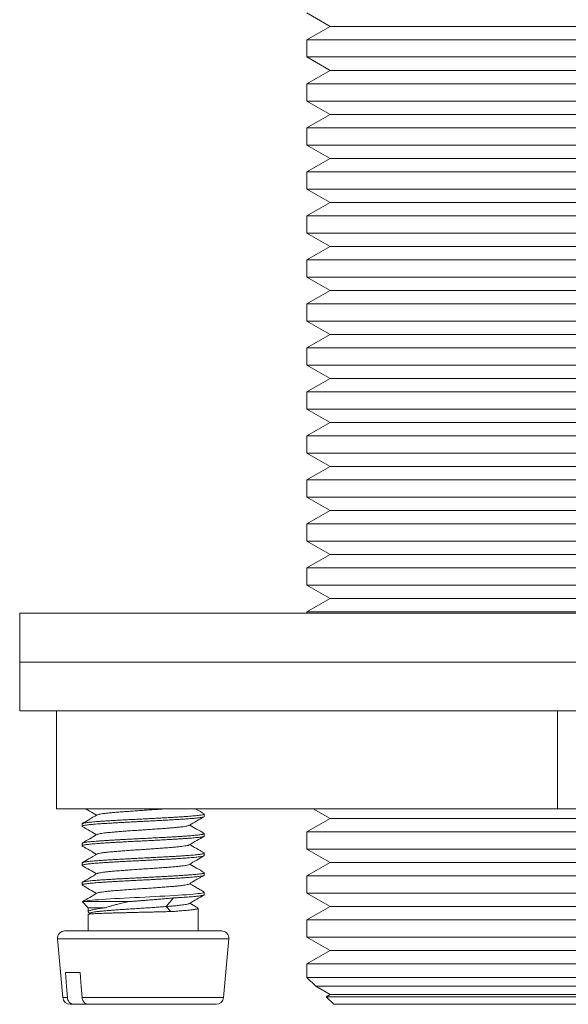
# Model space of a CAD drawing. Units: millimetres. Extents: x -106 to 313, y -78 to 269.
# Drawn here: x 81 to 104, y 107 to 148 of the extents above; entities that cross this region are included whole.
import ezdxf

# ---------------------------------------------------------------- set-up
doc = ezdxf.new("R2010")
doc.units = ezdxf.units.MM

msp = doc.modelspace()

# ---------------------------------------------------------------- linework, layer by layer
at = {"color": 7, "linetype": 'Continuous', "lineweight": 15}
for p, q in [((93.104, 147.824), (94.054, 147.276)), ((94.054, 147.276), (93.104, 146.727)), ((112.654, 147.276), (94.054, 147.276)), ((93.104, 146.727), (93.104, 146.024)), ((113.604, 146.727), (93.104, 146.727)), ((93.104, 146.024), (94.054, 145.476)), ((113.604, 146.024), (93.104, 146.024)), ((94.054, 145.476), (93.104, 144.927)), ((112.654, 145.476), (94.054, 145.476)), ((93.104, 144.927), (93.104, 144.224)), ((113.604, 144.927), (93.104, 144.927)), ((93.104, 144.224), (94.054, 143.676)), ((113.604, 144.224), (93.104, 144.224)), ((94.054, 143.676), (93.104, 143.127)), ((112.654, 143.676), (94.054, 143.676)), ((93.104, 143.127), (93.104, 142.424)), ((113.604, 143.127), (93.104, 143.127)), ((93.104, 142.424), (94.054, 141.876)), ((113.604, 142.424), (93.104, 142.424)), ((94.054, 141.876), (93.104, 141.327)), ((112.654, 141.876), (94.054, 141.876)), ((93.104, 141.327), (93.104, 140.624)), ((113.604, 141.327), (93.104, 141.327)), ((93.104, 140.624), (94.054, 140.076)), ((113.604, 140.624), (93.104, 140.624)), ((94.054, 140.076), (93.104, 139.527)), ((112.654, 140.076), (94.054, 140.076)), ((93.104, 139.527), (93.104, 138.824)), ((113.604, 139.527), (93.104, 139.527)), ((93.104, 138.824), (94.054, 138.276)), ((113.604, 138.824), (93.104, 138.824)), ((94.054, 138.276), (93.104, 137.727)), ((112.654, 138.276), (94.054, 138.276)), ((93.104, 137.727), (93.104, 137.024)), ((113.604, 137.727), (93.104, 137.727)), ((93.104, 137.024), (94.054, 136.476)), ((113.604, 137.024), (93.104, 137.024)), ((94.054, 136.476), (93.104, 135.927)), ((112.654, 136.476), (94.054, 136.476)), ((93.104, 135.927), (93.104, 135.224)), ((113.604, 135.927), (93.104, 135.927)), ((93.104, 135.224), (94.054, 134.676)), ((113.604, 135.224), (93.104, 135.224)), ((94.054, 134.676), (93.104, 134.127)), ((112.654, 134.676), (94.054, 134.676)), ((93.104, 134.127), (93.104, 133.424)), ((113.604, 134.127), (93.104, 134.127)), ((93.104, 133.424), (94.054, 132.876)), ((113.604, 133.424), (93.104, 133.424)), ((94.054, 132.876), (93.104, 132.327)), ((112.654, 132.876), (94.054, 132.876)), ((93.104, 132.327), (93.104, 131.624)), ((113.604, 132.327), (93.104, 132.327)), ((93.104, 131.624), (94.054, 131.076)), ((113.604, 131.624), (93.104, 131.624)), ((94.054, 131.076), (93.104, 130.527)), ((112.654, 131.076), (94.054, 131.076)), ((93.104, 130.527), (93.104, 129.824)), ((113.604, 130.527), (93.104, 130.527)), ((93.104, 129.824), (94.054, 129.276)), ((113.604, 129.824), (93.104, 129.824)), ((94.054, 129.276), (93.104, 128.727)), ((112.654, 129.276), (94.054, 129.276)), ((93.104, 128.727), (93.104, 128.024)), ((113.604, 128.727), (93.104, 128.727)), ((93.104, 128.024), (94.054, 127.476)), ((113.604, 128.024), (93.104, 128.024)), ((94.054, 127.476), (93.104, 126.927)), ((112.654, 127.476), (94.054, 127.476)), ((93.104, 126.927), (93.104, 126.224)), ((113.604, 126.927), (93.104, 126.927)), ((93.104, 126.224), (94.054, 125.676)), ((113.604, 126.224), (93.104, 126.224)), ((94.054, 125.676), (93.104, 125.127)), ((112.654, 125.676), (94.054, 125.676)), ((93.104, 125.127), (93.104, 124.424)), ((113.604, 125.127), (93.104, 125.127)), ((93.104, 124.424), (94.054, 123.876)), ((113.604, 124.424), (93.104, 124.424)), ((94.054, 123.876), (93.104, 123.327)), ((112.654, 123.876), (94.054, 123.876)), ((81.354, 123.276), (81.354, 121.276)), ((125.354, 123.276), (81.354, 123.276)), ((93.104, 123.327), (93.104, 123.276)), ((113.604, 123.327), (93.104, 123.327)), ((81.354, 121.276), (81.354, 119.276)), ((125.354, 121.276), (81.354, 121.276)), ((82.854, 119.276), (81.354, 119.276)), ((82.854, 115.276), (82.854, 119.276)), ((82.854, 119.276), (86.189, 119.276)), ((100.019, 119.276), (86.189, 119.276)), ((100.019, 119.276), (103.354, 119.276)), ((103.354, 115.276), (103.354, 119.276)), ((103.354, 119.276), (106.689, 119.276)), ((82.854, 115.276), (103.354, 115.276)), ((93.361, 115.276), (94.054, 114.876)), ((103.354, 115.276), (123.854, 115.276)), ((88.905, 114.959), (88.905, 115.058)), ((94.054, 114.876), (93.104, 114.327)), ((112.654, 114.876), (94.054, 114.876)), ((83.905, 114.658), (83.905, 114.559)), ((88.905, 114.159), (88.905, 114.258)), ((93.104, 114.327), (93.104, 113.624)), ((113.604, 114.327), (93.104, 114.327)), ((83.905, 113.858), (83.905, 113.759)), ((93.104, 113.624), (94.054, 113.076)), ((113.604, 113.624), (93.104, 113.624)), ((88.905, 113.359), (88.905, 113.458)), ((83.905, 113.058), (83.905, 112.959)), ((94.054, 113.076), (93.104, 112.527)), ((112.654, 113.076), (94.054, 113.076)), ((88.905, 112.559), (88.905, 112.658)), ((93.104, 112.527), (93.104, 111.824)), ((113.604, 112.527), (93.104, 112.527)), ((83.905, 112.258), (83.905, 112.159)), ((88.905, 111.759), (88.905, 111.858)), ((93.104, 111.824), (94.054, 111.276)), ((113.604, 111.824), (93.104, 111.824)), ((83.917, 111.464), (84.155, 111.226)), ((85.836, 111.476), (83.928, 111.476)), ((84.155, 111.226), (84.155, 111.061)), ((84.866, 111.226), (84.155, 111.226)), ((88.655, 110.276), (88.655, 111.203)), ((94.054, 111.276), (93.104, 110.727)), ((112.654, 111.276), (94.054, 111.276)), ((84.155, 110.956), (84.155, 110.276)), ((84.253, 111.014), (84.158, 110.959)), ((84.183, 111.029), (84.231, 111.001)), ((93.104, 110.727), (93.104, 110.024)), ((113.604, 110.727), (93.104, 110.727)), ((82.906, 109.949), (83.116, 107.549)), ((89.605, 110.276), (83.205, 110.276)), ((89.694, 107.549), (89.904, 109.949)), ((93.104, 110.024), (94.054, 109.476)), ((113.604, 110.024), (93.104, 110.024)), ((94.054, 109.476), (93.104, 108.927)), ((112.654, 109.476), (94.054, 109.476)), ((93.104, 108.927), (93.104, 108.376)), ((113.604, 108.927), (93.104, 108.927)), ((83.225, 108.576), (83.825, 108.576)), ((93.104, 108.376), (93.463, 108.017)), ((113.604, 108.376), (93.104, 108.376)), ((93.463, 108.017), (94.054, 107.676)), ((113.246, 108.017), (93.463, 108.017)), ((94.054, 107.676), (93.896, 107.584)), ((93.896, 107.584), (94.204, 107.276)), ((93.896, 107.584), (112.813, 107.584)), ((112.654, 107.676), (94.054, 107.676)), ((83.568, 107.276), (83.415, 107.276)), ((83.568, 107.276), (84.168, 107.276)), ((89.395, 107.276), (84.168, 107.276)), ((112.504, 107.276), (94.204, 107.276))]:
    msp.add_line(p, q, dxfattribs=at)
at = {"color": 8, "linetype": 'Continuous', "lineweight": 0}
for p, q in [((87.644, 111.625), (87.343, 111.275)), ((87.343, 111.275), (87.54, 111.07)), ((89.904, 109.949), (82.906, 109.949)), ((83.304, 107.549), (83.116, 107.549)), ((89.694, 107.549), (83.904, 107.549))]:
    msp.add_line(p, q, dxfattribs=at)
at = {"color": 7, "linetype": 'Continuous', "lineweight": 15, "flags": 128}
for points in [[(88.893, 111.87), (88.9, 111.866), (88.904, 111.855), (88.89, 111.845), (88.858, 111.834), (88.808, 111.823), (88.742, 111.812), (88.661, 111.802), (88.56, 111.791), (88.444, 111.78), (88.317, 111.769), (88.176, 111.759), (88.019, 111.748), (87.849, 111.737), (87.675, 111.726), (87.491, 111.716), (87.294, 111.705), (87.091, 111.694), (86.889, 111.683), (86.683, 111.673), (86.47, 111.662), (86.256, 111.651), (86.049, 111.64), (85.844, 111.63), (85.638, 111.619), (85.437, 111.608), (85.249, 111.597), (85.069, 111.587), (84.893, 111.576), (84.728, 111.565), (84.58, 111.554), (84.444, 111.543), (84.318, 111.533), (84.208, 111.522), (84.111, 111.51), (84.031, 111.499), (83.969, 111.487), (83.928, 111.476), (83.928, 111.476)], [(83.304, 107.549), (83.269, 108.004), (83.225, 108.576)], [(83.825, 108.576), (83.869, 108.004), (83.904, 107.549)]]:
    msp.add_lwpolyline(points, dxfattribs=at)
at = {"color": 7, "linetype": 'Continuous', "lineweight": 15}
for centre, start, end in [((83.205, 109.976), 90, 185), ((89.605, 109.976), 355, 90), ((83.415, 107.576), 185, 270), ((89.395, 107.576), 270, 355)]:
    msp.add_arc(centre, 0.3, start, end, dxfattribs=at)
for points, knots in [([(84.04, 115.276), (84.098, 115.242), (84.251, 115.153), (84.404, 115.064), (84.499, 115.009)], [0, 0, 0, 0, 0.379954, 1, 1, 1, 1]), ([(87.35, 115.276), (87.297, 115.271), (87.169, 115.262), (86.95, 115.246), (86.701, 115.229), (86.446, 115.212), (86.19, 115.194), (85.938, 115.177), (85.695, 115.16), (85.464, 115.143), (85.25, 115.126), (85.058, 115.109), (84.89, 115.091), (84.749, 115.074), (84.64, 115.057), (84.561, 115.04), (84.536, 115.029), (84.524, 115.024)], [0, 0, 0, 0, 0.048848, 0.117139, 0.185295, 0.253427, 0.32171, 0.389839, 0.45802, 0.526263, 0.59443, 0.662595, 0.730837, 0.799021, 0.867148, 0.93543, 1, 1, 1, 1]), ([(88.9, 115.067), (88.797, 115.126), (88.677, 115.196), (88.558, 115.265), (88.54, 115.276)], [0, 0, 0, 0, 0.854091, 1, 1, 1, 1]), ([(83.917, 114.548), (83.913, 114.55), (83.902, 114.556), (83.905, 114.565), (83.922, 114.576), (83.959, 114.587), (84.012, 114.597), (84.082, 114.608), (84.17, 114.619), (84.273, 114.63), (84.391, 114.64), (84.523, 114.651), (84.669, 114.662), (84.828, 114.673), (84.997, 114.683), (85.176, 114.694), (85.365, 114.705), (85.562, 114.716), (85.763, 114.726), (85.968, 114.737), (86.178, 114.748), (86.391, 114.759), (86.601, 114.769), (86.809, 114.78), (87.017, 114.791), (87.221, 114.802), (87.417, 114.812), (87.605, 114.823), (87.787, 114.834), (87.959, 114.845), (88.118, 114.855), (88.265, 114.866), (88.401, 114.877), (88.521, 114.888), (88.626, 114.898), (88.715, 114.909), (88.788, 114.92), (88.845, 114.931), (88.882, 114.941), (88.903, 114.951), (88.903, 114.957), (88.903, 114.959)], [0, 0, 0, 0, 0.014809, 0.040586, 0.067112, 0.093638, 0.119415, 0.145193, 0.171719, 0.198245, 0.224022, 0.2498, 0.276326, 0.302852, 0.328629, 0.354407, 0.380933, 0.407459, 0.433236, 0.459013, 0.485539, 0.512066, 0.537843, 0.56362, 0.590146, 0.616672, 0.642449, 0.668226, 0.694752, 0.721278, 0.747056, 0.772833, 0.799359, 0.825885, 0.851662, 0.87744, 0.903966, 0.930492, 0.95627, 0.982047, 1, 1, 1, 1]), ([(88.895, 115.069), (88.899, 115.066), (88.908, 115.059), (88.9, 115.049), (88.876, 115.038), (88.834, 115.027), (88.774, 115.016), (88.697, 115.006), (88.604, 114.995), (88.497, 114.984), (88.373, 114.974), (88.234, 114.963), (88.084, 114.952), (87.923, 114.941), (87.749, 114.931), (87.565, 114.92), (87.375, 114.909), (87.177, 114.898), (86.973, 114.887), (86.764, 114.877), (86.555, 114.866), (86.345, 114.855), (86.133, 114.844), (85.923, 114.834), (85.719, 114.823), (85.519, 114.812), (85.324, 114.801), (85.136, 114.791), (84.96, 114.78), (84.793, 114.769), (84.637, 114.758), (84.493, 114.748), (84.364, 114.737), (84.249, 114.726), (84.149, 114.715), (84.065, 114.705), (83.999, 114.694), (83.949, 114.683), (83.918, 114.672), (83.904, 114.664), (83.906, 114.659), (83.907, 114.658)], [0, 0, 0, 0, 0.023398, 0.049948, 0.075748, 0.101548, 0.128097, 0.154646, 0.180446, 0.206246, 0.232796, 0.259345, 0.285145, 0.310945, 0.337494, 0.364044, 0.389844, 0.415644, 0.442194, 0.468743, 0.494543, 0.520343, 0.546892, 0.573442, 0.599242, 0.625042, 0.651591, 0.678141, 0.703941, 0.72974, 0.75629, 0.782839, 0.808639, 0.834439, 0.860988, 0.887537, 0.913337, 0.939137, 0.965686, 0.992235, 1, 1, 1, 1]), ([(84.524, 115.024), (84.409, 114.957), (84.205, 114.838), (84, 114.719), (83.911, 114.667)], [0, 0, 0, 0, 0.562399, 1, 1, 1, 1]), ([(88.286, 114.594), (88.389, 114.655), (88.592, 114.772), (88.794, 114.89), (88.894, 114.947)], [0, 0, 0, 0, 0.510027, 1, 1, 1, 1]), ([(83.916, 114.547), (84.022, 114.486), (84.216, 114.373), (84.41, 114.26), (84.499, 114.209)], [0, 0, 0, 0, 0.544249, 1, 1, 1, 1]), ([(88.285, 114.594), (88.284, 114.594), (88.279, 114.588), (88.238, 114.576), (88.158, 114.559), (88.043, 114.541), (87.899, 114.524), (87.727, 114.507), (87.532, 114.49), (87.316, 114.473), (87.083, 114.455), (86.839, 114.438), (86.586, 114.421), (86.33, 114.404), (86.075, 114.387), (85.826, 114.37), (85.588, 114.352), (85.365, 114.335), (85.16, 114.318), (84.979, 114.301), (84.823, 114.284), (84.695, 114.266), (84.601, 114.249), (84.544, 114.235), (84.532, 114.226), (84.528, 114.224)], [0, 0, 0, 0, 0.004191, 0.050512, 0.096832, 0.143203, 0.189535, 0.235829, 0.282228, 0.328528, 0.374839, 0.421245, 0.467509, 0.513864, 0.560237, 0.606509, 0.652886, 0.699229, 0.745533, 0.791891, 0.838249, 0.884554, 0.930895, 0.977274, 1, 1, 1, 1]), ([(88.899, 114.267), (88.797, 114.326), (88.601, 114.44), (88.405, 114.554), (88.311, 114.609)], [0, 0, 0, 0, 0.521202, 1, 1, 1, 1]), ([(83.915, 113.749), (83.91, 113.752), (83.901, 113.759), (83.91, 113.769), (83.935, 113.78), (83.978, 113.791), (84.038, 113.802), (84.116, 113.812), (84.209, 113.823), (84.317, 113.834), (84.442, 113.845), (84.581, 113.855), (84.731, 113.866), (84.893, 113.877), (85.068, 113.888), (85.252, 113.899), (85.443, 113.909), (85.64, 113.92), (85.845, 113.931), (86.053, 113.942), (86.263, 113.952), (86.473, 113.963), (86.685, 113.974), (86.895, 113.985), (87.099, 113.995), (87.298, 114.006), (87.493, 114.017), (87.68, 114.027), (87.857, 114.038), (88.023, 114.049), (88.179, 114.06), (88.322, 114.07), (88.45, 114.081), (88.564, 114.092), (88.664, 114.103), (88.747, 114.113), (88.813, 114.124), (88.862, 114.135), (88.892, 114.146), (88.906, 114.154), (88.904, 114.158), (88.903, 114.159)], [0, 0, 0, 0, 0.024677, 0.051219, 0.077012, 0.102805, 0.129347, 0.155889, 0.181682, 0.207474, 0.234016, 0.260558, 0.28635, 0.312143, 0.338685, 0.365227, 0.391019, 0.416812, 0.443354, 0.469896, 0.495688, 0.521481, 0.548023, 0.574565, 0.600358, 0.62615, 0.652692, 0.679235, 0.705027, 0.73082, 0.757362, 0.783904, 0.809697, 0.835489, 0.862031, 0.888573, 0.914366, 0.940159, 0.9667, 0.993242, 1, 1, 1, 1]), ([(88.894, 114.269), (88.897, 114.267), (88.907, 114.262), (88.905, 114.253), (88.888, 114.242), (88.852, 114.232), (88.8, 114.221), (88.73, 114.21), (88.644, 114.199), (88.541, 114.189), (88.424, 114.178), (88.292, 114.167), (88.146, 114.156), (87.988, 114.145), (87.819, 114.135), (87.641, 114.124), (87.452, 114.113), (87.255, 114.102), (87.055, 114.092), (86.85, 114.081), (86.639, 114.07), (86.427, 114.059), (86.217, 114.049), (86.008, 114.038), (85.8, 114.027), (85.596, 114.016), (85.4, 114.006), (85.211, 113.995), (85.029, 113.984), (84.857, 113.973), (84.697, 113.963), (84.55, 113.952), (84.414, 113.941), (84.293, 113.93), (84.187, 113.92), (84.098, 113.909), (84.024, 113.898), (83.967, 113.887), (83.928, 113.877), (83.907, 113.867), (83.907, 113.861), (83.907, 113.858)], [0, 0, 0, 0, 0.013067, 0.038863, 0.065409, 0.091955, 0.117752, 0.143548, 0.170094, 0.19664, 0.222436, 0.248233, 0.274778, 0.301324, 0.327121, 0.352917, 0.379463, 0.406009, 0.431805, 0.457601, 0.484147, 0.510693, 0.53649, 0.562286, 0.588832, 0.615378, 0.641175, 0.666971, 0.693517, 0.720063, 0.74586, 0.771657, 0.798203, 0.824749, 0.850545, 0.876342, 0.902888, 0.929434, 0.95523, 0.981027, 1, 1, 1, 1]), ([(84.524, 114.224), (84.422, 114.164), (84.217, 114.045), (84.013, 113.927), (83.911, 113.867)], [0, 0, 0, 0, 0.499573, 1, 1, 1, 1]), ([(88.286, 113.794), (88.389, 113.854), (88.592, 113.972), (88.794, 114.09), (88.894, 114.148)], [0, 0, 0, 0, 0.509747, 1, 1, 1, 1]), ([(83.914, 113.748), (84.014, 113.69), (84.209, 113.577), (84.404, 113.464), (84.499, 113.409)], [0, 0, 0, 0, 0.511845, 1, 1, 1, 1]), ([(88.281, 113.794), (88.277, 113.791), (88.264, 113.782), (88.206, 113.768), (88.11, 113.751), (87.981, 113.734), (87.824, 113.716), (87.642, 113.699), (87.437, 113.682), (87.213, 113.665), (86.974, 113.648), (86.725, 113.63), (86.47, 113.613), (86.214, 113.596), (85.961, 113.579), (85.717, 113.562), (85.485, 113.545), (85.27, 113.527), (85.075, 113.51), (84.905, 113.493), (84.762, 113.476), (84.648, 113.459), (84.57, 113.441), (84.529, 113.43), (84.524, 113.424), (84.524, 113.423)], [0, 0, 0, 0, 0.024316, 0.070639, 0.117014, 0.163391, 0.209715, 0.256074, 0.302471, 0.348762, 0.39515, 0.441527, 0.487808, 0.534231, 0.580564, 0.626879, 0.673297, 0.719611, 0.765959, 0.81235, 0.858689, 0.905027, 0.951416, 0.997767, 1, 1, 1, 1]), ([(88.899, 113.467), (88.79, 113.53), (88.594, 113.644), (88.398, 113.758), (88.311, 113.809)], [0, 0, 0, 0, 0.553922, 1, 1, 1, 1]), ([(88.894, 113.469), (88.895, 113.469), (88.905, 113.465), (88.907, 113.457), (88.897, 113.447), (88.869, 113.436), (88.823, 113.425), (88.76, 113.414), (88.68, 113.404), (88.584, 113.393), (88.472, 113.382), (88.345, 113.371), (88.206, 113.361), (88.054, 113.35), (87.888, 113.339), (87.712, 113.328), (87.528, 113.318), (87.336, 113.307), (87.136, 113.296), (86.93, 113.285), (86.723, 113.275), (86.514, 113.264), (86.301, 113.253), (86.09, 113.242), (85.882, 113.232), (85.679, 113.221), (85.478, 113.21), (85.285, 113.199), (85.101, 113.189), (84.926, 113.178), (84.76, 113.167), (84.606, 113.156), (84.466, 113.145), (84.34, 113.135), (84.228, 113.124), (84.131, 113.113), (84.051, 113.102), (83.988, 113.092), (83.941, 113.081), (83.914, 113.07), (83.903, 113.063), (83.905, 113.059), (83.906, 113.058)], [0, 0, 0, 0, 0.003287, 0.029815, 0.055594, 0.081374, 0.107902, 0.13443, 0.160209, 0.185989, 0.212517, 0.239045, 0.264824, 0.290604, 0.317132, 0.343661, 0.36944, 0.395219, 0.421748, 0.448276, 0.474055, 0.499834, 0.526363, 0.552891, 0.57867, 0.604449, 0.630978, 0.657506, 0.683285, 0.709064, 0.735593, 0.762121, 0.7879, 0.813679, 0.840207, 0.866736, 0.892515, 0.918294, 0.944823, 0.971351, 0.99713, 1, 1, 1, 1]), ([(83.916, 112.949), (83.913, 112.95), (83.903, 112.955), (83.904, 112.963), (83.917, 112.974), (83.95, 112.984), (84, 112.995), (84.067, 113.006), (84.15, 113.017), (84.251, 113.027), (84.366, 113.038), (84.496, 113.049), (84.638, 113.06), (84.795, 113.07), (84.963, 113.081), (85.14, 113.092), (85.326, 113.103), (85.521, 113.113), (85.723, 113.124), (85.927, 113.135), (86.135, 113.146), (86.347, 113.156), (86.559, 113.167), (86.768, 113.178), (86.975, 113.189), (87.18, 113.2), (87.379, 113.21), (87.569, 113.221), (87.751, 113.232), (87.925, 113.243), (88.088, 113.253), (88.237, 113.264), (88.374, 113.275), (88.498, 113.286), (88.607, 113.296), (88.699, 113.307), (88.775, 113.318), (88.835, 113.328), (88.876, 113.339), (88.901, 113.35), (88.903, 113.356), (88.904, 113.359)], [0, 0, 0, 0, 0.009152, 0.034949, 0.060747, 0.087293, 0.11384, 0.139638, 0.165435, 0.191982, 0.218528, 0.244326, 0.270123, 0.29667, 0.323217, 0.349015, 0.374812, 0.401359, 0.427906, 0.453703, 0.479501, 0.506048, 0.532595, 0.558392, 0.58419, 0.610736, 0.637283, 0.66308, 0.688878, 0.715425, 0.741971, 0.767769, 0.793566, 0.820113, 0.84666, 0.872457, 0.898254, 0.924801, 0.951348, 0.977145, 1, 1, 1, 1]), ([(84.523, 113.423), (84.409, 113.357), (84.204, 113.238), (84, 113.119), (83.911, 113.067)], [0, 0, 0, 0, 0.5624512, 1, 1, 1, 1]), ([(88.286, 112.994), (88.389, 113.054), (88.592, 113.172), (88.795, 113.29), (88.894, 113.348)], [0, 0, 0, 0, 0.509535, 1, 1, 1, 1]), ([(83.915, 112.948), (84.015, 112.89), (84.209, 112.777), (84.404, 112.664), (84.499, 112.609)], [0, 0, 0, 0, 0.510808, 1, 1, 1, 1]), ([(88.285, 112.994), (88.273, 112.989), (88.247, 112.977), (88.166, 112.96), (88.055, 112.943), (87.914, 112.926), (87.745, 112.909), (87.551, 112.891), (87.337, 112.874), (87.106, 112.857), (86.862, 112.84), (86.61, 112.823), (86.354, 112.806), (86.099, 112.788), (85.849, 112.771), (85.61, 112.754), (85.385, 112.737), (85.179, 112.72), (84.995, 112.702), (84.836, 112.685), (84.706, 112.668), (84.608, 112.651), (84.547, 112.636), (84.532, 112.627), (84.527, 112.623)], [0, 0, 0, 0, 0.045453, 0.091739, 0.138067, 0.184344, 0.230621, 0.276948, 0.323237, 0.369487, 0.415842, 0.462099, 0.508365, 0.554728, 0.600949, 0.64726, 0.693589, 0.739817, 0.78615, 0.83245, 0.87871, 0.925024, 0.971339, 1, 1, 1, 1]), ([(88.899, 112.667), (88.796, 112.727), (88.6, 112.84), (88.405, 112.954), (88.311, 113.009)], [0, 0, 0, 0, 0.52228, 1, 1, 1, 1]), ([(83.916, 112.148), (83.912, 112.151), (83.902, 112.157), (83.907, 112.167), (83.928, 112.178), (83.968, 112.189), (84.024, 112.199), (84.098, 112.21), (84.189, 112.221), (84.295, 112.232), (84.415, 112.242), (84.551, 112.253), (84.7, 112.264), (84.86, 112.275), (85.031, 112.285), (85.213, 112.296), (85.404, 112.307), (85.6, 112.318), (85.802, 112.328), (86.01, 112.339), (86.221, 112.35), (86.431, 112.361), (86.641, 112.371), (86.852, 112.382), (87.059, 112.393), (87.259, 112.404), (87.454, 112.414), (87.643, 112.425), (87.823, 112.436), (87.991, 112.447), (88.148, 112.458), (88.294, 112.468), (88.426, 112.479), (88.543, 112.49), (88.645, 112.501), (88.731, 112.511), (88.801, 112.522), (88.853, 112.533), (88.888, 112.544), (88.904, 112.552), (88.903, 112.558), (88.902, 112.559)], [0, 0, 0, 0, 0.019147, 0.045686, 0.072225, 0.098014, 0.123804, 0.150343, 0.176881, 0.202671, 0.22846, 0.254999, 0.281538, 0.307327, 0.333117, 0.359655, 0.386194, 0.411983, 0.437773, 0.464311, 0.49085, 0.516639, 0.542429, 0.568967, 0.595506, 0.621295, 0.647085, 0.673623, 0.700162, 0.725952, 0.751741, 0.77828, 0.804819, 0.830608, 0.856398, 0.882937, 0.909475, 0.935265, 0.961055, 0.987594, 1, 1, 1, 1]), ([(88.893, 112.67), (88.898, 112.667), (88.908, 112.661), (88.903, 112.651), (88.882, 112.64), (88.843, 112.629), (88.787, 112.619), (88.714, 112.608), (88.624, 112.597), (88.519, 112.586), (88.399, 112.576), (88.263, 112.565), (88.115, 112.554), (87.955, 112.543), (87.785, 112.533), (87.603, 112.522), (87.412, 112.511), (87.216, 112.5), (87.015, 112.49), (86.807, 112.479), (86.596, 112.468), (86.386, 112.457), (86.176, 112.447), (85.965, 112.436), (85.758, 112.425), (85.557, 112.414), (85.362, 112.404), (85.173, 112.393), (84.993, 112.382), (84.825, 112.371), (84.667, 112.361), (84.521, 112.35), (84.388, 112.339), (84.271, 112.328), (84.168, 112.318), (84.081, 112.307), (84.011, 112.296), (83.958, 112.285), (83.923, 112.275), (83.905, 112.266), (83.907, 112.26), (83.907, 112.258)], [0, 0, 0, 0, 0.018934, 0.045455, 0.071975, 0.097746, 0.123517, 0.150037, 0.176557, 0.202328, 0.228099, 0.254619, 0.281139, 0.30691, 0.332682, 0.359202, 0.385722, 0.411493, 0.437264, 0.463784, 0.490304, 0.516075, 0.541847, 0.568367, 0.594887, 0.620658, 0.646429, 0.672949, 0.699469, 0.725241, 0.751012, 0.777532, 0.804052, 0.829823, 0.855594, 0.882114, 0.908634, 0.934405, 0.960176, 0.986696, 1, 1, 1, 1]), ([(84.523, 112.623), (84.421, 112.564), (84.217, 112.445), (84.012, 112.326), (83.91, 112.267)], [0, 0, 0, 0, 0.499627, 1, 1, 1, 1]), ([(88.289, 112.196), (88.304, 112.205), (88.331, 112.221), (88.379, 112.254), (88.43, 112.287), (88.476, 112.315), (88.513, 112.338), (88.553, 112.361), (88.597, 112.386), (88.644, 112.411), (88.693, 112.438), (88.745, 112.466), (88.799, 112.495), (88.849, 112.522), (88.878, 112.539), (88.891, 112.546)], [0, 0, 0, 0, 0.141102, 0.25898, 0.35838, 0.404314, 0.450011, 0.4976, 0.549184, 0.606636, 0.671525, 0.74514, 0.828546, 0.922649, 1, 1, 1, 1]), ([(83.915, 112.148), (84.015, 112.09), (84.209, 111.977), (84.404, 111.864), (84.499, 111.809)], [0, 0, 0, 0, 0.510673, 1, 1, 1, 1]), ([(88.284, 112.196), (88.28, 112.193), (88.269, 112.184), (88.213, 112.17), (88.12, 112.152), (87.995, 112.135), (87.84, 112.118), (87.66, 112.101), (87.457, 112.084), (87.234, 112.066), (86.997, 112.049), (86.749, 112.032), (86.494, 112.015), (86.238, 111.998), (85.985, 111.981), (85.739, 111.963), (85.506, 111.946), (85.289, 111.929), (85.092, 111.912), (84.92, 111.895), (84.774, 111.877), (84.657, 111.86), (84.575, 111.843), (84.532, 111.831), (84.526, 111.824), (84.525, 111.823)], [0, 0, 0, 0, 0.024762, 0.070807, 0.116956, 0.163072, 0.209149, 0.255279, 0.301411, 0.347488, 0.393602, 0.439754, 0.485799, 0.531941, 0.578073, 0.624109, 0.670286, 0.716373, 0.762443, 0.808615, 0.854683, 0.900786, 0.946931, 0.993024, 1, 1, 1, 1]), ([(88.899, 111.867), (88.844, 111.899), (88.737, 111.961), (88.58, 112.052), (88.438, 112.135), (88.35, 112.186), (88.31, 112.209)], [0, 0, 0, 0, 0.278806, 0.543018, 0.794735, 1, 1, 1, 1]), ([(84.523, 111.823), (84.421, 111.764), (84.22, 111.647), (84.019, 111.53), (83.919, 111.472)], [0, 0, 0, 0, 0.507362, 1, 1, 1, 1]), ([(85.836, 111.476), (85.895, 111.48), (86.013, 111.49), (86.193, 111.504), (86.375, 111.519), (86.568, 111.535), (86.767, 111.551), (86.974, 111.568), (87.179, 111.585), (87.406, 111.603), (87.557, 111.617), (87.644, 111.625)], [0, 0, 0, 0, 0.096319, 0.192638, 0.291017, 0.389395, 0.500904, 0.612412, 0.727162, 0.841911, 1, 1, 1, 1]), ([(87.644, 111.625), (87.695, 111.63), (87.798, 111.638), (87.944, 111.644), (88.084, 111.653), (88.221, 111.662), (88.352, 111.673), (88.476, 111.684), (88.587, 111.694), (88.682, 111.705), (88.761, 111.716), (88.824, 111.726), (88.87, 111.737), (88.896, 111.748), (88.907, 111.755), (88.904, 111.759), (88.904, 111.759)], [0, 0, 0, 0, 0.068316, 0.136641, 0.20643, 0.276219, 0.35451, 0.4328, 0.513315, 0.593831, 0.672944, 0.752058, 0.83347, 0.914881, 0.993992, 1, 1, 1, 1]), ([(88.285, 111.394), (88.389, 111.454), (88.592, 111.572), (88.795, 111.69), (88.895, 111.748)], [0, 0, 0, 0, 0.508801, 1, 1, 1, 1]), ([(83.928, 111.476), (83.922, 111.473), (83.912, 111.47), (83.916, 111.466), (83.918, 111.465)], [0, 0, 0, 0, 0.614582, 1, 1, 1, 1]), ([(84.183, 111.03), (84.18, 111.031), (84.166, 111.038), (84.156, 111.051), (84.153, 111.068), (84.168, 111.085), (84.199, 111.102), (84.246, 111.119), (84.307, 111.136), (84.384, 111.153), (84.476, 111.171), (84.586, 111.188), (84.715, 111.207), (84.816, 111.219), (84.866, 111.226)], [0, 0, 0, 0, 0.021029, 0.1093, 0.195083, 0.280866, 0.369142, 0.457417, 0.543193, 0.628969, 0.717237, 0.805504, 0.902319, 1, 1, 1, 1]), ([(87.343, 111.275), (87.269, 111.27), (87.121, 111.259), (86.882, 111.24), (86.636, 111.224), (86.385, 111.208), (86.132, 111.191), (85.881, 111.175), (85.635, 111.159), (85.4, 111.143), (85.178, 111.127), (84.969, 111.111), (84.777, 111.094), (84.607, 111.078), (84.466, 111.061), (84.358, 111.044), (84.285, 111.029), (84.265, 111.019), (84.256, 111.014)], [0, 0, 0, 0, 0.062868, 0.124733, 0.18538, 0.24613, 0.30697, 0.367962, 0.429326, 0.490725, 0.551972, 0.613279, 0.679283, 0.745589, 0.811779, 0.877885, 0.94418, 1, 1, 1, 1]), ([(84.866, 111.226), (84.901, 111.238), (84.971, 111.262), (85.091, 111.298), (85.22, 111.334), (85.385, 111.377), (85.587, 111.424), (85.753, 111.458), (85.836, 111.476)], [0, 0, 0, 0, 0.139843, 0.279689, 0.42284, 0.56599, 0.781561, 1, 1, 1, 1]), ([(88.284, 111.394), (88.273, 111.389), (88.251, 111.378), (88.175, 111.362), (88.074, 111.346), (87.956, 111.331), (87.83, 111.317), (87.687, 111.303), (87.521, 111.289), (87.403, 111.28), (87.343, 111.275)], [0, 0, 0, 0, 0.126714, 0.270839, 0.415166, 0.530461, 0.645535, 0.760993, 0.879055, 1, 1, 1, 1]), ([(88.643, 111.215), (88.644, 111.215), (88.653, 111.212), (88.656, 111.204), (88.652, 111.193), (88.629, 111.183), (88.592, 111.172), (88.539, 111.161), (88.47, 111.15), (88.386, 111.14), (88.289, 111.129), (88.178, 111.118), (88.054, 111.108), (87.908, 111.097), (87.738, 111.08), (87.606, 111.074), (87.54, 111.07)], [0, 0, 0, 0, 0.003303, 0.076271, 0.151358, 0.226445, 0.299413, 0.37238, 0.447467, 0.522555, 0.595521, 0.668487, 0.743573, 0.818659, 0.908841, 1, 1, 1, 1]), ([(88.643, 111.216), (88.626, 111.226), (88.515, 111.29), (88.405, 111.354), (88.311, 111.409)], [0, 0, 0, 0, 0.1546903, 1, 1, 1, 1]), ([(87.54, 111.07), (87.487, 111.069), (87.382, 111.065), (87.214, 111.061), (87.04, 111.057), (86.859, 111.052), (86.675, 111.048), (86.486, 111.043), (86.295, 111.039), (86.105, 111.034), (85.919, 111.03), (85.736, 111.025), (85.556, 111.02), (85.383, 111.016), (85.218, 111.012), (85.062, 111.007), (84.913, 111.002), (84.776, 110.998), (84.651, 110.993), (84.539, 110.988), (84.438, 110.984), (84.352, 110.98), (84.282, 110.975), (84.226, 110.971), (84.185, 110.966), (84.162, 110.961), (84.152, 110.958), (84.155, 110.956), (84.155, 110.956)], [0, 0, 0, 0, 0.038267, 0.076534, 0.115835, 0.155137, 0.19474, 0.234343, 0.275097, 0.315851, 0.355454, 0.395059, 0.435813, 0.476568, 0.516172, 0.555777, 0.596532, 0.637287, 0.676891, 0.716495, 0.75725, 0.798004, 0.837608, 0.877212, 0.917967, 0.958721, 0.998326, 1, 1, 1, 1]), ([(83.568, 107.276), (83.56, 107.276), (83.522, 107.277), (83.455, 107.298), (83.388, 107.35), (83.338, 107.42), (83.312, 107.486), (83.306, 107.534), (83.304, 107.549)], [0, 0, 0, 0, 0.059086, 0.293479, 0.526256, 0.674327, 0.896668, 1, 1, 1, 1]), ([(83.904, 107.549), (83.909, 107.521), (83.916, 107.472), (83.95, 107.399), (84.003, 107.334), (84.082, 107.285), (84.14, 107.279), (84.168, 107.276)], [0, 0, 0, 0, 0.193431, 0.325987, 0.553331, 0.780553, 1, 1, 1, 1])]:
    msp.add_open_spline(points, degree=3, knots=knots, dxfattribs=at)

doc.saveas('drawing.dxf')
